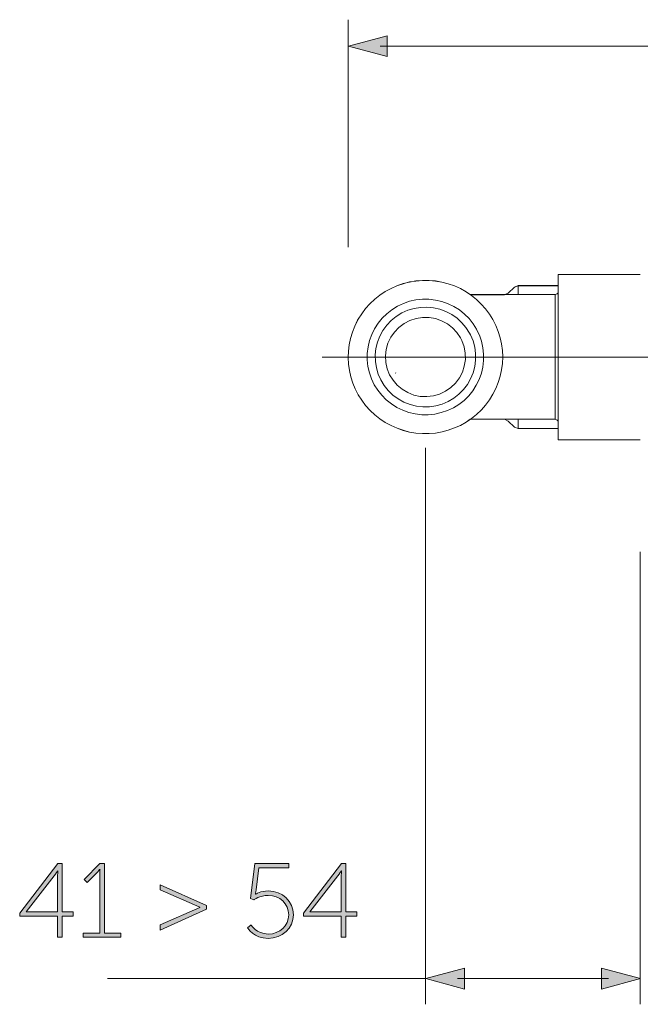
# Model space of a CAD drawing. Units: inches. Extents: x 9.4 to 20.9, y -15.8 to -6.6.
# Drawn here: x 15.2 to 16.4, y -15 to -13.2 of the extents above; entities that cross this region are included whole.
import ezdxf

# ---------------------------------------------------------------- set-up
doc = ezdxf.new("R2010")
doc.units = ezdxf.units.IN
doc.header["$MEASUREMENT"] = 0
doc.layers.add('Layer 1', color=7, linetype='Continuous')

msp = doc.modelspace()

# ---------------------------------------------------------------- hatches: boundary and pattern name
at = {"layer": 'Layer 1'}
h = msp.add_hatch(color=7, dxfattribs=at)
h.dxf.hatch_style = 2
h.paths.add_polyline_path([(15.9364, -13.2236), (15.8619, -13.2036), (15.9364, -13.1837)])
h = msp.add_hatch(color=7, dxfattribs=at)
h.dxf.hatch_style = 2
h.paths.add_polyline_path([(15.2328, -14.8638), (15.3059, -14.7691), (15.314, -14.7691), (15.314, -14.8618), (15.3349, -14.8618), (15.3349, -14.8699), (15.314, -14.8699), (15.314, -14.9101), (15.3053, -14.9101), (15.3053, -14.8699), (15.2328, -14.8699)])
edge = h.paths.add_edge_path()
edge.add_spline(control_points=[(15.3053, -14.8618), (15.3053, -14.8618), (15.3053, -14.7957), (15.3053, -14.7957), (15.3053, -14.7901), (15.3059, -14.783), (15.3059, -14.783), (15.3059, -14.783), (15.3055, -14.783), (15.3055, -14.783), (15.3055, -14.783), (15.3021, -14.7881), (15.2985, -14.7927), (15.2985, -14.7927), (15.2449, -14.8614), (15.2449, -14.8614), (15.2449, -14.8614), (15.2449, -14.8618), (15.2449, -14.8618), (15.2449, -14.8618), (15.3053, -14.8618), (15.3053, -14.8618)], knot_values=[0, 0, 0, 0, 1, 1, 1, 2, 2, 2, 3, 3, 3, 4, 4, 4, 5, 5, 5, 6, 6, 6, 7, 7, 7, 7], degree=3, periodic=0)
h = msp.add_hatch(color=7, dxfattribs=at)
h.dxf.hatch_style = 2
edge = h.paths.add_edge_path()
edge.add_spline(control_points=[(15.3542, -14.9021), (15.3542, -14.9021), (15.3862, -14.9021), (15.3862, -14.9021), (15.3862, -14.9021), (15.3862, -14.7872), (15.3862, -14.7872), (15.3862, -14.7837), (15.3865, -14.7802), (15.3865, -14.7802), (15.3865, -14.7802), (15.386, -14.7802), (15.386, -14.7802), (15.386, -14.7802), (15.3846, -14.7828), (15.3786, -14.7889), (15.3786, -14.7889), (15.3619, -14.8056), (15.3619, -14.8056), (15.3619, -14.8056), (15.3559, -14.7997), (15.3559, -14.7997), (15.3559, -14.7997), (15.3862, -14.7691), (15.3862, -14.7691), (15.3862, -14.7691), (15.3949, -14.7691), (15.3949, -14.7691), (15.3949, -14.7691), (15.3949, -14.9021), (15.3949, -14.9021), (15.3949, -14.9021), (15.4261, -14.9021), (15.4261, -14.9021), (15.4261, -14.9021), (15.4261, -14.9101), (15.4261, -14.9101), (15.4261, -14.9101), (15.3542, -14.9101), (15.3542, -14.9101), (15.3542, -14.9101), (15.3542, -14.9021), (15.3542, -14.9021)], knot_values=[0, 0, 0, 0, 1, 1, 1, 2, 2, 2, 3, 3, 3, 4, 4, 4, 5, 5, 5, 6, 6, 6, 7, 7, 7, 8, 8, 8, 9, 9, 9, 10, 10, 10, 11, 11, 11, 12, 12, 12, 13, 13, 13, 14, 14, 14, 14], degree=3, periodic=0)
h = msp.add_hatch(color=7, dxfattribs=at)
h.dxf.hatch_style = 2
edge = h.paths.add_edge_path()
edge.add_spline(control_points=[(15.6758, -14.8867), (15.6758, -14.8867), (15.6855, -14.9041), (15.7085, -14.9041), (15.7304, -14.9041), (15.7476, -14.8884), (15.7476, -14.8672), (15.7476, -14.8459), (15.7304, -14.83), (15.7085, -14.83), (15.6923, -14.83), (15.6811, -14.8384), (15.6811, -14.8384), (15.6811, -14.8384), (15.6746, -14.8362), (15.6746, -14.8362), (15.6746, -14.8362), (15.6827, -14.7691), (15.6827, -14.7691), (15.6827, -14.7691), (15.7482, -14.7691), (15.7482, -14.7691), (15.7482, -14.7691), (15.7482, -14.7772), (15.7482, -14.7772), (15.7482, -14.7772), (15.6903, -14.7772), (15.6903, -14.7772), (15.6903, -14.7772), (15.6853, -14.8193), (15.6853, -14.8193), (15.6847, -14.8247), (15.6839, -14.828), (15.6839, -14.828), (15.6839, -14.828), (15.6843, -14.828), (15.6843, -14.828), (15.6843, -14.828), (15.6942, -14.8215), (15.7085, -14.8215), (15.7355, -14.8215), (15.7566, -14.8419), (15.7566, -14.8672), (15.7566, -14.8926), (15.7351, -14.9125), (15.7085, -14.9125), (15.6811, -14.9125), (15.6688, -14.8922), (15.6688, -14.8922), (15.6688, -14.8922), (15.6758, -14.8867), (15.6758, -14.8867)], knot_values=[0, 0, 0, 0, 1, 1, 1, 2, 2, 2, 3, 3, 3, 4, 4, 4, 5, 5, 5, 6, 6, 6, 7, 7, 7, 8, 8, 8, 9, 9, 9, 10, 10, 10, 11, 11, 11, 12, 12, 12, 13, 13, 13, 14, 14, 14, 15, 15, 15, 16, 16, 16, 17, 17, 17, 17], degree=3, periodic=0)
h = msp.add_hatch(color=7, dxfattribs=at)
h.dxf.hatch_style = 2
h.paths.add_polyline_path([(15.7757, -14.8638), (15.8489, -14.7691), (15.8569, -14.7691), (15.8569, -14.8618), (15.8778, -14.8618), (15.8778, -14.8699), (15.8569, -14.8699), (15.8569, -14.9101), (15.8482, -14.9101), (15.8482, -14.8699), (15.7757, -14.8699)])
edge = h.paths.add_edge_path()
edge.add_spline(control_points=[(15.8482, -14.8618), (15.8482, -14.8618), (15.8482, -14.7957), (15.8482, -14.7957), (15.8482, -14.7901), (15.8489, -14.783), (15.8489, -14.783), (15.8489, -14.783), (15.8484, -14.783), (15.8484, -14.783), (15.8484, -14.783), (15.845, -14.7881), (15.8414, -14.7927), (15.8414, -14.7927), (15.7878, -14.8614), (15.7878, -14.8614), (15.7878, -14.8614), (15.7878, -14.8618), (15.7878, -14.8618), (15.7878, -14.8618), (15.8482, -14.8618), (15.8482, -14.8618)], knot_values=[0, 0, 0, 0, 1, 1, 1, 2, 2, 2, 3, 3, 3, 4, 4, 4, 5, 5, 5, 6, 6, 6, 7, 7, 7, 7], degree=3, periodic=0)
h = msp.add_hatch(color=7, dxfattribs=at)
h.dxf.hatch_style = 2
h.paths.add_polyline_path([(15.5018, -14.8867), (15.5778, -14.8533), (15.5778, -14.8529), (15.5018, -14.8195), (15.5018, -14.8098), (15.5903, -14.8495), (15.5903, -14.8567), (15.5018, -14.8964)])
h = msp.add_hatch(color=7, dxfattribs=at)
h.dxf.hatch_style = 2
h.paths.add_polyline_path([(16.0844, -15.0095), (16.0099, -14.9895), (16.0844, -14.9696)])
h = msp.add_hatch(color=7, dxfattribs=at)
h.dxf.hatch_style = 2
h.paths.add_polyline_path([(16.3464, -15.0095), (16.4208, -14.9895), (16.3464, -14.9696)])

# ---------------------------------------------------------------- linework, layer by layer
at = {"layer": 'Layer 1', "color": 7, "lineweight": 0}
for points in [[(15.8615, -13.5884), (15.8615, -13.1529)], [(15.9364, -13.2236), (15.8619, -13.2036), (15.9364, -13.1837), (15.9364, -13.2236)], [(15.9227, -13.2036), (18.3134, -13.2036)], [(16.4206, -13.6407), (16.2634, -13.6407), (16.2634, -13.6623), (16.1869, -13.6623), (16.1797, -13.6652), (16.168, -13.6768), (16.1616, -13.6795), (16.0953, -13.6795), (16.0873, -13.674), (16.0763, -13.668), (16.0647, -13.6629), (16.053, -13.6588), (16.041, -13.6555), (16.0287, -13.6534), (16.0162, -13.6523), (16.0036, -13.6523), (15.9911, -13.6534), (15.9789, -13.6552), (15.9666, -13.6585), (15.9549, -13.6625), (15.9436, -13.6675), (15.9325, -13.6735), (15.9221, -13.6804), (15.9124, -13.6883), (15.9032, -13.6969), (15.8948, -13.7059), (15.8875, -13.716), (15.8807, -13.7266), (15.8796, -13.7286), (15.8741, -13.7396), (15.8696, -13.7513), (15.8661, -13.7632), (15.8635, -13.7753), (15.862, -13.7877), (15.8615, -13.8), (15.8622, -13.8125), (15.8639, -13.8248), (15.8666, -13.837), (15.8703, -13.8489), (15.8751, -13.8602), (15.8807, -13.8712), (15.8875, -13.8818), (15.8948, -13.8919), (15.9034, -13.9011), (15.9124, -13.9097), (15.9221, -13.9176), (15.9325, -13.9243), (15.9436, -13.9303), (15.9551, -13.9353), (15.9668, -13.9393), (15.9789, -13.9426), (15.9911, -13.9445), (16.0038, -13.9455), (16.0164, -13.9455), (16.0287, -13.9445), (16.0411, -13.9422), (16.053, -13.939), (16.0649, -13.9348), (16.0763, -13.9298), (16.0873, -13.9236), (16.0953, -13.9183), (16.1607, -13.9183), (16.168, -13.9216), (16.1797, -13.9331), (16.1869, -13.936), (16.2634, -13.936), (16.2634, -13.9575), (16.4206, -13.9575)], [(16.0163, -13.9455), (16.0287, -13.9445), (16.0411, -13.9422), (16.0531, -13.9391), (16.065, -13.9349), (16.0763, -13.9298), (16.0873, -13.9236), (16.0977, -13.9167), (16.1074, -13.9089), (16.1164, -13.9002), (16.1245, -13.891), (16.1319, -13.881), (16.1385, -13.8702), (16.1442, -13.8592), (16.1487, -13.8476), (16.1524, -13.8358), (16.1551, -13.8236), (16.1567, -13.8112), (16.1572, -13.7988), (16.1567, -13.7865), (16.1551, -13.774), (16.1524, -13.762), (16.1487, -13.75), (16.1442, -13.7386), (16.1385, -13.7274), (16.1319, -13.7169), (16.1245, -13.7069), (16.1162, -13.6975), (16.1072, -13.6889), (16.0975, -13.6811), (16.0873, -13.674), (16.0763, -13.668), (16.0648, -13.6628), (16.0531, -13.6588), (16.0409, -13.6556), (16.0287, -13.6533), (16.0161, -13.6523), (16.0036, -13.6523), (15.9912, -13.6533), (15.9789, -13.6553), (15.9667, -13.6584), (15.9548, -13.6624), (15.9435, -13.6675), (15.9326, -13.6735), (15.9221, -13.6805), (15.9124, -13.6882), (15.9032, -13.6968), (15.8949, -13.706), (15.8875, -13.716), (15.8808, -13.7265), (15.8797, -13.7286), (15.8741, -13.7397), (15.8696, -13.7512), (15.866, -13.7632), (15.8635, -13.7753), (15.862, -13.7878), (15.8615, -13.8001), (15.8622, -13.8125), (15.864, -13.8248), (15.8666, -13.8369), (15.8703, -13.8488), (15.8751, -13.8602), (15.8808, -13.8713), (15.8875, -13.8818), (15.8949, -13.8919), (15.9034, -13.9011), (15.9124, -13.9097), (15.9221, -13.9175), (15.9326, -13.9243), (15.9435, -13.9303), (15.955, -13.9353), (15.9668, -13.9394), (15.9789, -13.9426), (15.9912, -13.9445), (16.0038, -13.9455)], [(16.2633, -13.6408), (16.4206, -13.6408)], [(16.2633, -13.9575), (16.2633, -13.6408)], [(16.168, -13.6768), (16.1797, -13.6652)], [(16.1868, -13.6622), (16.1797, -13.6652)], [(16.1868, -13.6622), (16.2633, -13.6622)], [(16.1868, -13.6796), (16.1868, -13.6622)], [(16.1072, -13.7458), (16.1007, -13.7353), (16.0929, -13.7255), (16.0842, -13.7166), (16.0743, -13.7089), (16.0639, -13.7023), (16.0526, -13.6968), (16.0407, -13.6926), (16.0287, -13.6898), (16.0161, -13.6884), (16.0038, -13.6882), (15.9912, -13.6896), (15.979, -13.6923), (15.9672, -13.6963), (15.9559, -13.7018), (15.9453, -13.7083), (15.9355, -13.716), (15.9265, -13.7246), (15.9188, -13.7344), (15.9121, -13.7448), (15.9066, -13.756), (15.9023, -13.7676), (15.8995, -13.7797), (15.8981, -13.7922), (15.8979, -13.8044), (15.8993, -13.8169), (15.902, -13.829), (15.906, -13.8408), (15.9115, -13.852), (15.9181, -13.8625), (15.9258, -13.8722), (15.9345, -13.8811), (15.9442, -13.8888), (15.9549, -13.8955), (15.9661, -13.901), (15.9778, -13.9052), (15.99, -13.908), (16.0024, -13.9094), (16.0149, -13.9096), (16.0275, -13.9082), (16.0396, -13.9055), (16.0515, -13.9015), (16.0628, -13.8962), (16.0734, -13.8897), (16.0832, -13.882), (16.0922, -13.8732), (16.0999, -13.8635), (16.1067, -13.8531), (16.1122, -13.842), (16.1164, -13.8302), (16.1192, -13.8181), (16.1208, -13.8058), (16.1208, -13.7933), (16.1194, -13.7811), (16.1168, -13.7689), (16.1127, -13.7572), (16.1074, -13.746), (16.1072, -13.7458)], [(16.0953, -13.6794), (16.2578, -13.6794)], [(16.0957, -13.6796), (16.161, -13.6796)], [(16.161, -13.6796), (16.168, -13.6768)], [(16.2578, -13.6794), (16.2614, -13.6781)], [(16.2578, -13.6942), (16.2578, -13.6794)], [(16.2614, -13.6781), (16.263, -13.6765)], [(16.0938, -13.7532), (16.087, -13.7426), (16.0791, -13.7332), (16.0699, -13.7247), (16.0597, -13.7175), (16.0487, -13.7118), (16.037, -13.7073), (16.0248, -13.7046), (16.0123, -13.7035), (15.9999, -13.7039), (15.9876, -13.706), (15.9755, -13.7095), (15.9642, -13.7145), (15.9536, -13.7211), (15.9438, -13.729), (15.9352, -13.7381), (15.928, -13.7481), (15.9219, -13.759), (15.9175, -13.7706), (15.9145, -13.7827), (15.9133, -13.795), (15.9136, -13.8074), (15.9154, -13.8197), (15.9189, -13.8316), (15.9241, -13.8429), (15.9304, -13.8536), (15.9382, -13.8632), (15.9472, -13.8718), (15.9573, -13.8792), (15.9683, -13.8854), (15.9799, -13.8899), (15.992, -13.8929), (16.0045, -13.8943), (16.0169, -13.8941), (16.0292, -13.8923), (16.0412, -13.889), (16.0528, -13.8841), (16.0635, -13.8778), (16.0734, -13.8702), (16.0823, -13.8613), (16.0897, -13.8515), (16.0959, -13.8406), (16.1007, -13.8292), (16.1039, -13.8171), (16.1054, -13.8048), (16.1054, -13.7925), (16.1037, -13.7802), (16.1005, -13.7681), (16.0957, -13.7567), (16.0938, -13.7532)], [(16.2578, -13.9183), (16.2578, -13.6942)], [(16.0764, -13.7625), (16.0697, -13.7521), (16.0612, -13.743), (16.0514, -13.7355), (16.0404, -13.7295), (16.0285, -13.7254), (16.0163, -13.7233), (16.0038, -13.7232), (15.9914, -13.7251), (15.9795, -13.729), (15.9686, -13.7348), (15.9585, -13.7421), (15.9499, -13.7511), (15.943, -13.7612), (15.9377, -13.7725), (15.9343, -13.7844), (15.9329, -13.7968), (15.9336, -13.8092), (15.9363, -13.8213), (15.9409, -13.8329), (15.9474, -13.8434), (15.9555, -13.8529), (15.9651, -13.8608), (15.9757, -13.8671), (15.9874, -13.8717), (15.9995, -13.8743), (16.0121, -13.8748), (16.0245, -13.8734), (16.0365, -13.8699), (16.0478, -13.8646), (16.0581, -13.8576), (16.0669, -13.849), (16.0743, -13.839), (16.0802, -13.828), (16.0838, -13.8162), (16.0858, -13.8039), (16.0854, -13.7914), (16.0833, -13.7793), (16.0791, -13.7676), (16.0764, -13.7625)], [(15.8116, -13.7992), (17.8341, -13.7992)], [(15.952, -13.829), (15.9525, -13.8297)], [(16.0953, -13.9183), (16.2578, -13.9183)], [(16.168, -13.9215), (16.1607, -13.9183)], [(16.168, -13.9215), (16.1797, -13.9331)], [(16.1797, -13.9331), (16.1868, -13.9361)], [(16.1868, -13.9361), (16.1868, -13.9187)], [(16.2614, -13.9197), (16.2578, -13.9183)], [(16.2614, -13.9197), (16.263, -13.9214)], [(16.1868, -13.9361), (16.2633, -13.9361)], [(16.0095, -13.9726), (16.0095, -15.0387)], [(16.2633, -13.9575), (16.4206, -13.9575)], [(16.4204, -14.1721), (16.4204, -15.0387)], [(15.2328, -14.8638), (15.3059, -14.7691), (15.314, -14.7691), (15.314, -14.8618), (15.3349, -14.8618), (15.3349, -14.8699), (15.314, -14.8699), (15.314, -14.9101), (15.3053, -14.9101), (15.3053, -14.8699), (15.2328, -14.8699), (15.2328, -14.8638)], [(15.7757, -14.8638), (15.8489, -14.7691), (15.8569, -14.7691), (15.8569, -14.8618), (15.8778, -14.8618), (15.8778, -14.8699), (15.8569, -14.8699), (15.8569, -14.9101), (15.8482, -14.9101), (15.8482, -14.8699), (15.7757, -14.8699), (15.7757, -14.8638)], [(15.5018, -14.8867), (15.5778, -14.8533), (15.5778, -14.8529), (15.5018, -14.8195), (15.5018, -14.8098), (15.5903, -14.8495), (15.5903, -14.8567), (15.5018, -14.8964), (15.5018, -14.8867)], [(16.0844, -15.0095), (16.0099, -14.9895), (16.0844, -14.9696), (16.0844, -15.0095)], [(16.3464, -15.0095), (16.4208, -14.9895), (16.3464, -14.9696), (16.3464, -15.0095)], [(16.0099, -14.9895), (15.401, -14.9895)], [(16.0708, -14.9895), (16.36, -14.9895)]]:
    msp.add_lwpolyline(points, dxfattribs=at)
for points, knots in [([(15.3053, -14.8618), (15.3053, -14.8618), (15.3053, -14.7957), (15.3053, -14.7957), (15.3053, -14.7901), (15.3059, -14.783), (15.3059, -14.783), (15.3059, -14.783), (15.3055, -14.783), (15.3055, -14.783), (15.3055, -14.783), (15.3021, -14.7881), (15.2985, -14.7927), (15.2985, -14.7927), (15.2449, -14.8614), (15.2449, -14.8614), (15.2449, -14.8614), (15.2449, -14.8618), (15.2449, -14.8618), (15.2449, -14.8618), (15.3053, -14.8618), (15.3053, -14.8618)], [0, 0, 0, 0, 1, 1, 1, 2, 2, 2, 3, 3, 3, 4, 4, 4, 5, 5, 5, 6, 6, 6, 7, 7, 7, 7]), ([(15.3542, -14.9021), (15.3542, -14.9021), (15.3862, -14.9021), (15.3862, -14.9021), (15.3862, -14.9021), (15.3862, -14.7872), (15.3862, -14.7872), (15.3862, -14.7837), (15.3865, -14.7802), (15.3865, -14.7802), (15.3865, -14.7802), (15.386, -14.7802), (15.386, -14.7802), (15.386, -14.7802), (15.3846, -14.7828), (15.3786, -14.7889), (15.3786, -14.7889), (15.3619, -14.8056), (15.3619, -14.8056), (15.3619, -14.8056), (15.3559, -14.7997), (15.3559, -14.7997), (15.3559, -14.7997), (15.3862, -14.7691), (15.3862, -14.7691), (15.3862, -14.7691), (15.3949, -14.7691), (15.3949, -14.7691), (15.3949, -14.7691), (15.3949, -14.9021), (15.3949, -14.9021), (15.3949, -14.9021), (15.4261, -14.9021), (15.4261, -14.9021), (15.4261, -14.9021), (15.4261, -14.9101), (15.4261, -14.9101), (15.4261, -14.9101), (15.3542, -14.9101), (15.3542, -14.9101), (15.3542, -14.9101), (15.3542, -14.9021), (15.3542, -14.9021)], [0, 0, 0, 0, 1, 1, 1, 2, 2, 2, 3, 3, 3, 4, 4, 4, 5, 5, 5, 6, 6, 6, 7, 7, 7, 8, 8, 8, 9, 9, 9, 10, 10, 10, 11, 11, 11, 12, 12, 12, 13, 13, 13, 14, 14, 14, 14]), ([(15.6758, -14.8867), (15.6758, -14.8867), (15.6855, -14.9041), (15.7085, -14.9041), (15.7304, -14.9041), (15.7476, -14.8884), (15.7476, -14.8672), (15.7476, -14.8459), (15.7304, -14.83), (15.7085, -14.83), (15.6923, -14.83), (15.6811, -14.8384), (15.6811, -14.8384), (15.6811, -14.8384), (15.6746, -14.8362), (15.6746, -14.8362), (15.6746, -14.8362), (15.6827, -14.7691), (15.6827, -14.7691), (15.6827, -14.7691), (15.7482, -14.7691), (15.7482, -14.7691), (15.7482, -14.7691), (15.7482, -14.7772), (15.7482, -14.7772), (15.7482, -14.7772), (15.6903, -14.7772), (15.6903, -14.7772), (15.6903, -14.7772), (15.6853, -14.8193), (15.6853, -14.8193), (15.6847, -14.8247), (15.6839, -14.828), (15.6839, -14.828), (15.6839, -14.828), (15.6843, -14.828), (15.6843, -14.828), (15.6843, -14.828), (15.6942, -14.8215), (15.7085, -14.8215), (15.7355, -14.8215), (15.7566, -14.8419), (15.7566, -14.8672), (15.7566, -14.8926), (15.7351, -14.9125), (15.7085, -14.9125), (15.6811, -14.9125), (15.6688, -14.8922), (15.6688, -14.8922), (15.6688, -14.8922), (15.6758, -14.8867), (15.6758, -14.8867)], [0, 0, 0, 0, 1, 1, 1, 2, 2, 2, 3, 3, 3, 4, 4, 4, 5, 5, 5, 6, 6, 6, 7, 7, 7, 8, 8, 8, 9, 9, 9, 10, 10, 10, 11, 11, 11, 12, 12, 12, 13, 13, 13, 14, 14, 14, 15, 15, 15, 16, 16, 16, 17, 17, 17, 17]), ([(15.8482, -14.8618), (15.8482, -14.8618), (15.8482, -14.7957), (15.8482, -14.7957), (15.8482, -14.7901), (15.8489, -14.783), (15.8489, -14.783), (15.8489, -14.783), (15.8484, -14.783), (15.8484, -14.783), (15.8484, -14.783), (15.845, -14.7881), (15.8414, -14.7927), (15.8414, -14.7927), (15.7878, -14.8614), (15.7878, -14.8614), (15.7878, -14.8614), (15.7878, -14.8618), (15.7878, -14.8618), (15.7878, -14.8618), (15.8482, -14.8618), (15.8482, -14.8618)], [0, 0, 0, 0, 1, 1, 1, 2, 2, 2, 3, 3, 3, 4, 4, 4, 5, 5, 5, 6, 6, 6, 7, 7, 7, 7])]:
    msp.add_open_spline(points, degree=3, knots=knots, dxfattribs=at)

doc.saveas('drawing.dxf')
